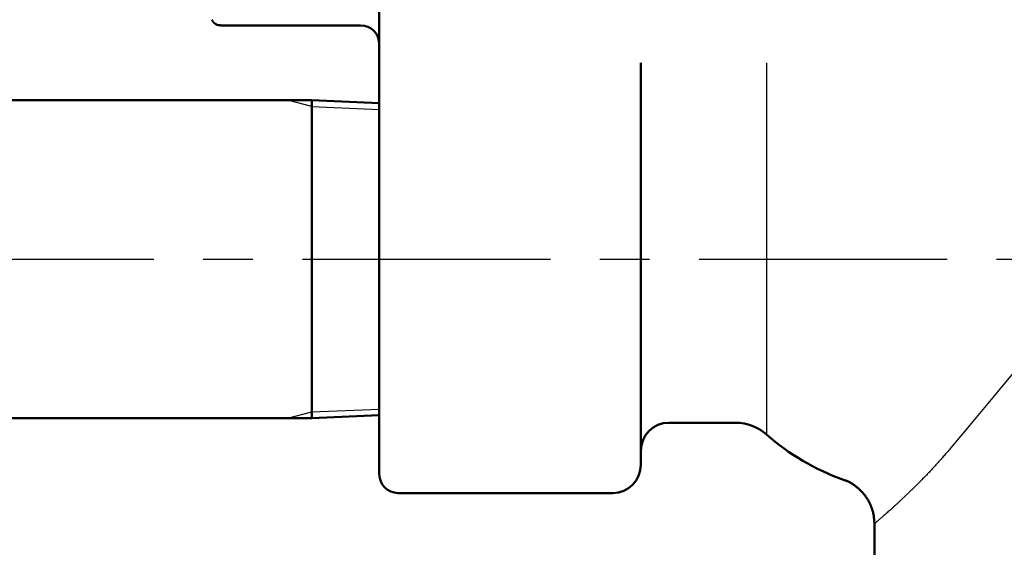
# Model space of a CAD drawing. Units: millimetres. Extents: x 20 to 405, y 4 to 296.
# Drawn here: x 74 to 98, y 111 to 123 of the extents above; entities that cross this region are included whole.
import ezdxf

# ---------------------------------------------------------------- set-up
doc = ezdxf.new("R2010")
doc.units = ezdxf.units.MM
doc.header["$LTSCALE"] = 0.186658
doc.linetypes.add('CENTER', pattern=[50.8, 31.75, -6.35, 6.35, -6.35])
doc.layers.add('0001_00', color=7, linetype='Continuous')

msp = doc.modelspace()

# ---------------------------------------------------------------- linework, layer by layer
at = {"color": 7, "linetype": 'Continuous', "lineweight": 50}
for p, q in [((83.027, 117.438), (83.027, 124.831)), ((79.231, 123.022), (82.58, 123.022)), ((89.28, 122.128), (89.28, 117.438)), ((81.417, 121.235), (62.341, 121.235)), ((81.417, 113.642), (81.417, 121.235)), ((83.027, 121.166), (81.417, 121.235)), ((83.027, 112.302), (83.027, 117.438)), ((89.28, 117.438), (89.28, 112.525)), ((81.417, 113.642), (83.027, 113.711)), ((62.341, 113.642), (81.417, 113.642)), ((89.95, 113.533), (91.545, 113.533)), ((83.474, 111.855), (88.61, 111.855)), ((94.864, 111.129), (94.864, 109.398))]:
    msp.add_line(p, q, dxfattribs=at)
at = {"color": 8, "linetype": 'Continuous', "lineweight": 25}
for p, q in [((92.284, 122.128), (92.284, 117.438)), ((92.284, 117.438), (92.284, 113.254))]:
    msp.add_line(p, q, dxfattribs=at)
msp.add_lwpolyline([(100.075, 116.992), (99.55, 116.361), (99.033, 115.741), (98.528, 115.136), (98.041, 114.551), (97.575, 113.992), (97.135, 113.464), (96.725, 112.972)], dxfattribs=at)
at = {"color": 7, "linetype": 'Continuous', "lineweight": 50}
for centre, radius, start, end in [((82.58, 122.575), 0.447, 0, 90), ((89.95, 112.863), 0.67, 90, 180), ((91.545, 112.417), 1.117, 48.5466, 90), ((95.98, 117.438), 5.583, 228.5466, 250.5891), ((88.61, 112.525), 0.67, 270, 0), ((83.474, 112.302), 0.447, 180, 270)]:
    msp.add_arc(centre, radius, start, end, dxfattribs=at)
for points, knots in [([(79.026, 123.157), (79.027, 123.155), (79.028, 123.15), (79.031, 123.143), (79.034, 123.137), (79.038, 123.13), (79.042, 123.124), (79.046, 123.118), (79.051, 123.112), (79.055, 123.106), (79.06, 123.1), (79.066, 123.095), (79.071, 123.089), (79.076, 123.084), (79.082, 123.079), (79.087, 123.074), (79.093, 123.07), (79.099, 123.065), (79.105, 123.061), (79.111, 123.057), (79.117, 123.052), (79.124, 123.049), (79.13, 123.045), (79.137, 123.041), (79.144, 123.038), (79.151, 123.035), (79.158, 123.033), (79.165, 123.03), (79.172, 123.028), (79.18, 123.027), (79.187, 123.026), (79.194, 123.025), (79.202, 123.025), (79.209, 123.025), (79.217, 123.025), (79.224, 123.026), (79.229, 123.026), (79.231, 123.026)], [0, 0, 0, 0, 0.007429, 0.0148438, 0.022269, 0.0297211, 0.037206, 0.0447215, 0.0522577, 0.0597988, 0.0673239, 0.0748185, 0.0822866, 0.0897343, 0.0971682, 0.1045952, 0.1120223, 0.119457, 0.1269069, 0.1343799, 0.1418839, 0.1494222, 0.1569817, 0.164548, 0.1721085, 0.1796527, 0.1871727, 0.1946635, 0.2021233, 0.2095539, 0.2169611, 0.2243554, 0.2317548, 0.2391758, 0.2466235, 0.2540938, 0.261577, 0.261577, 0.261577, 0.261577]), ([(94.124, 112.168), (94.135, 112.165), (94.157, 112.159), (94.189, 112.148), (94.22, 112.136), (94.251, 112.122), (94.281, 112.106), (94.311, 112.089), (94.34, 112.07), (94.368, 112.051), (94.396, 112.031), (94.423, 112.01), (94.45, 111.989), (94.476, 111.967), (94.501, 111.944), (94.526, 111.921), (94.55, 111.897), (94.574, 111.872), (94.596, 111.847), (94.618, 111.821), (94.639, 111.794), (94.659, 111.767), (94.678, 111.739), (94.697, 111.71), (94.714, 111.68), (94.731, 111.651), (94.746, 111.62), (94.761, 111.59), (94.775, 111.558), (94.788, 111.527), (94.8, 111.495), (94.811, 111.463), (94.821, 111.43), (94.83, 111.397), (94.838, 111.364), (94.844, 111.331), (94.849, 111.297), (94.853, 111.264), (94.856, 111.23), (94.858, 111.207), (94.859, 111.196)], [0, 0, 0, 0, 0.034003, 0.067938, 0.101851, 0.13581, 0.169857, 0.204004, 0.238238, 0.272527, 0.30682, 0.34106, 0.37523, 0.409332, 0.443374, 0.477365, 0.51132, 0.545255, 0.579193, 0.613156, 0.64715, 0.681177, 0.715238, 0.74933, 0.783451, 0.817596, 0.851758, 0.885931, 0.9201, 0.954249, 0.988366, 1.022441, 1.056469, 1.090449, 1.124388, 1.158298, 1.192214, 1.226166, 1.260165, 1.294212, 1.294212, 1.294212, 1.294212]), ([(94.859, 111.196), (94.86, 111.184), (94.861, 111.162), (94.863, 111.139), (94.864, 111.128)], [0, 0, 0, 0, 0.0340836, 0.06818722, 0.06818722, 0.06818722, 0.06818722])]:
    msp.add_open_spline(points, degree=3, knots=knots, dxfattribs=at)
at = {"color": 8, "linetype": 'Continuous', "lineweight": 25}
msp.add_open_spline([(96.725, 112.972), (96.677, 112.917), (96.606, 112.835), (96.511, 112.726), (96.44, 112.645), (96.369, 112.566), (96.299, 112.488), (96.23, 112.412), (96.161, 112.338), (96.092, 112.267), (96.025, 112.198), (95.959, 112.13), (95.894, 112.065), (95.83, 112.002), (95.767, 111.941), (95.705, 111.882), (95.646, 111.824), (95.587, 111.769), (95.53, 111.715), (95.475, 111.664), (95.422, 111.615), (95.371, 111.568), (95.322, 111.523), (95.275, 111.481), (95.231, 111.441), (95.188, 111.403), (95.148, 111.367), (95.11, 111.334), (95.074, 111.303), (95.041, 111.274), (95.002, 111.24), (94.96, 111.204), (94.919, 111.168), (94.893, 111.146), (94.88, 111.135), (94.876, 111.132), (94.873, 111.13), (94.872, 111.129)], degree=3, knots=[0, 0, 0, 0, 0.218291, 0.326676, 0.43415, 0.540413, 0.645164, 0.748109, 0.848991, 0.947737, 1.044325, 1.138735, 1.230942, 1.32092, 1.408641, 1.494071, 1.577125, 1.657682, 1.735623, 1.810826, 1.883171, 1.952536, 2.018812, 2.081964, 2.14199, 2.198889, 2.252658, 2.303295, 2.350798, 2.39514, 2.43608, 2.506329, 2.558685, 2.600715, 2.607492, 2.612295, 2.616109, 2.616109, 2.616109, 2.616109], dxfattribs=at)
at = {"layer": '0001_00', "color": 7, "linetype": 'Continuous', "lineweight": 25}
for p, q in [((81.417, 121.085), (80.835, 121.235)), ((83.038, 121.165), (81.417, 121.235)), ((81.417, 121.085), (83.027, 121.016)), ((80.835, 113.642), (81.417, 113.792)), ((81.417, 113.792), (83.032, 113.861)), ((81.417, 113.642), (83.035, 113.711))]:
    msp.add_line(p, q, dxfattribs=at)
at = {"layer": '0001_00', "color": 7, "linetype": 'CENTER', "lineweight": 25}
msp.add_line((52.744, 117.438), (149.209, 117.438), dxfattribs=at)

doc.saveas('drawing.dxf')
